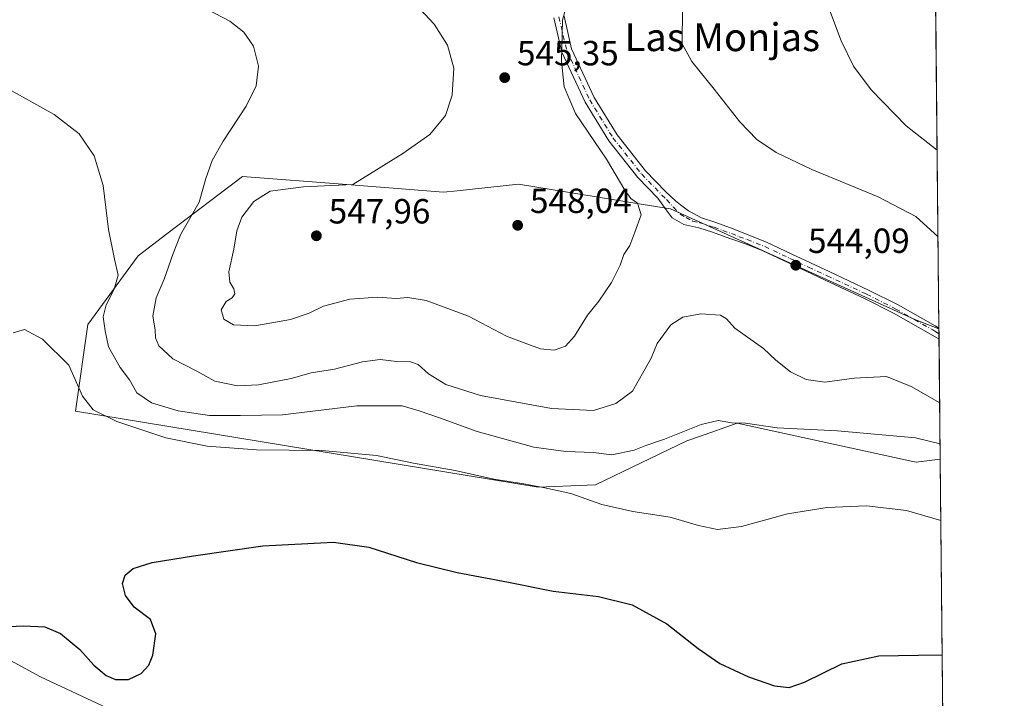
# Model space of a CAD drawing. Units: metres. Extents: x 566649 to 570105, y 4714872 to 4717219.
# Drawn here: x 569807 to 570090, y 4716659 to 4716853 of the extents above; entities that cross this region are included whole.
import ezdxf
from ezdxf.enums import TextEntityAlignment as Align

# ---------------------------------------------------------------- set-up
doc = ezdxf.new("R2010")
doc.units = ezdxf.units.M
doc.header["$MEASUREMENT"] = 0
doc.linetypes.add('DGN Style 4', pattern=[2.6384748266838614, 1.318413404963828, -0.6592067024819142, 0.001648016756204785, -0.6592067024819142])
for name, color, linetype, lineweight in [('Camino Cxs', 7, 'Continuous', 0), ('Camino eje', 30, 'DGN Style 4', 13), ('Comarca CxS', 21, 'Continuous', 0), ('Comunidad Autónoma CxS', 142, 'Continuous', 0), ('Corriente natural lineal', 142, 'Continuous', 13), ('Cultivos herbáceos CxS', 92, 'Continuous', 0), ('Curva de nivel maestra', 30, 'Continuous', 30), ('Curva de nivel normal', 30, 'Continuous', 0), ('Matorral CxS', 135, 'Continuous', 0), ('Municipio CxS', 4, 'Continuous', 0), ('Provincia CxS', 1, 'Continuous', 0), ('Punto de cota en terreno', 7, 'Continuous', 0), ('Rótulo de punto de cota en terreno', 7, 'Continuous', 0), ('Texto cartográfico', 7, 'Continuous', 0)]:
    doc.layers.add(name, color=color, linetype=linetype, lineweight=lineweight)
doc.styles.add('Style-Arial', font='txt')

# ---------------------------------------------------------------- blocks, each defined once
blk = doc.blocks.new('*U9')
at = {"layer": 'Cultivos herbáceos CxS', "color": 92, "linetype": 'Continuous', "lineweight": 0}
blk.add_polyline3d([(570066.8280999997, 4717180.4045, 574.2372999999934), (570071.0159999998, 4716764.8084, 542.7783000000054), (570064.1074000001, 4716767.5701, 543.0029999999971), (569994.0043000003, 4716799.2587, 543.9318000000058), (569986.2133, 4716800.520300001, 544.6015000000043), (569950.4833000004, 4716806.306299999, 546.0185000000056), (569932.8695, 4716804.4047, 545.8165000000008), (569928.9603000004, 4716803.9827, 545.7277000000031), (569901.2477000002, 4716806.1845, 544.892200000002), (569871.3334999997, 4716808.561100001, 541.1993999999977), (569849.6825000001, 4716792.0823, 538.0823999999993), (569841.3941000003, 4716785.7733, 536.2915999999968), (569827.0537, 4716766.095699999, 532.4005999999936), (569823.4682999998, 4716741.249700001, 529.0396000000037), (569956.0755000003, 4716719.460100001, 530.8472000000038), (569972.5728000002, 4716720.161699999, 531.8540000000066), (569998.7342999997, 4716732.716499999, 534.6769000000058), (570002.3728999998, 4716733.995300001, 534.5442999999941), (570013.1388999998, 4716737.7797, 535.539499999999), (570063.5299000005, 4716726.817700001, 532.8478000000032), (570064.4627, 4716726.614700001, 532.8937000000005), (570071.3919000002, 4716727.502699999, 533.8571999999986), (570073.8350999998, 4716485.0404, 512.0562999999966)], dxfattribs=at)
blk = doc.blocks.new('5PATER')
at = {"layer": 'Punto de cota en terreno', "linetype": 'Continuous', "lineweight": 0}
h = blk.add_hatch(color=51, dxfattribs=at)
edge = h.paths.add_edge_path()
edge.add_ellipse((0, 0), major_axis=(-0.1095731443231308, -0.1110710700762829), ratio=0.9994222409660322, start_angle=0, end_angle=360)

msp = doc.modelspace()

# ---------------------------------------------------------------- linework, layer by layer
at = {"layer": 'Camino Cxs', "color": 7, "linetype": 'Continuous', "lineweight": 0, "extrusion": (-0.001401373520774154, 0.1388637767035569, 0.9903105006369871), "elevation": 654726.684156755, "flags": 128}
msp.add_lwpolyline([(-617639.8071621811, -4665051.727646409), (-617639.8071621811, -4665048.545553065)], dxfattribs=at)
at = {"layer": 'Camino Cxs', "color": 7, "linetype": 'Continuous', "lineweight": 0}
for points in [[(569963.5201000003, 4716854.5001, 544.7412999999942), (569965.6901000004, 4716845.090100001, 544.443499999994), (569972.1700999998, 4716831.190099999, 544.2085999999981), (569978.7500999998, 4716820.460100001, 544.0883999999933), (569986.9200999998, 4716810.130100001, 543.9251999999979), (569992.6901000004, 4716804.1601, 543.780700000003), (569995.4501, 4716801.540100001, 543.7526000000071), (569996.9501, 4716800.4001, 543.7489999999962), (569999.2100999998, 4716798.700099999, 543.7571999999927), (570002.9001000002, 4716796.670100001, 543.8407000000007), (570007.0800999999, 4716795.340100001, 543.6949000000022), (570012.0301000001, 4716793.520099999, 543.5929999999935), (570016.5201000003, 4716791.720100001, 543.6913999999961), (570021.6201, 4716789.690099999, 544.0243000000046), (570028.8201000001, 4716786.270099999, 544.3475000000036), (570039.5701000001, 4716781.2501, 543.8948999999993), (570050.8501000004, 4716775.9801, 543.5409999999974), (570059.2901, 4716771.720100001, 543.2142000000022), (570069.9101, 4716765.690099999, 543.0466000000015), (570071.0100999996, 4716765.030099999, 543.0227000000014), (570071.0137, 4716765.027899999, 543.0225999999967), (570071.0455, 4716761.876900001, 543.4645000000019), (570071.0401, 4716761.880100001, 543.4645000000019), (570068.5601000004, 4716763.360099999, 543.539499999999), (570058.0201000003, 4716769.350099999, 543.5190000000002), (570049.6801000005, 4716773.5601, 543.6738999999943), (570038.4301000005, 4716778.8201, 544.0141000000004), (570027.6700999998, 4716783.840100001, 545.3601000000053), (570020.5401, 4716787.2301, 544.545299999998), (570015.5900999998, 4716789.200099999, 544.1524999999965), (570011.0301000001, 4716790.780099999, 543.9505000000064), (570006.1401000004, 4716792.5701, 544.1521000000066), (570002.1501000002, 4716793.840100001, 544.5593999999984), (569997.8800999997, 4716794.7401, 544.5712000000058), (569994.4901000002, 4716796.6801, 544.1499999999943), (569992.8300999999, 4716799.0001, 543.9643999999971), (569990.4501, 4716802.270099999, 544.0950000000012), (569984.7200999996, 4716808.200099999, 544.2605999999942), (569976.3501000004, 4716818.780099999, 544.449099999998), (569969.5900999998, 4716829.8101, 544.5124999999971), (569962.9101, 4716844.140100001, 544.7955999999976), (569960.6300999997, 4716854.020099999, 545.0466000000015)], [(570071.0455, 4716761.876800001, 543.4645000000019), (570071.0401, 4716761.880100001, 543.4645000000019), (570068.5601000004, 4716763.360099999, 543.539499999999), (570058.0201000003, 4716769.350099999, 543.5190000000002), (570049.6801000005, 4716773.5601, 543.6738999999943), (570038.4301000005, 4716778.8201, 544.0141000000004), (570027.6700999998, 4716783.840100001, 545.3601000000053), (570020.5401, 4716787.2301, 544.545299999998), (570015.5900999998, 4716789.200099999, 544.1524999999965), (570011.0301000001, 4716790.780099999, 543.9505000000064), (570006.1401000004, 4716792.5701, 544.1521000000066), (570002.1501000002, 4716793.840100001, 544.5593999999984), (569997.8800999997, 4716794.7401, 544.5712000000058), (569994.4901000002, 4716796.6801, 544.1499999999943), (569992.8300999999, 4716799.0001, 543.9643999999971), (569990.4501, 4716802.270099999, 544.0950000000012), (569984.7200999996, 4716808.200099999, 544.2605999999942), (569976.3501000004, 4716818.780099999, 544.449099999998), (569969.5900999998, 4716829.8101, 544.5124999999971), (569962.9101, 4716844.140100001, 544.7955999999976), (569960.6300999997, 4716854.020099999, 545.0466000000015)], [(569963.5201000003, 4716854.5001, 544.7412999999942), (569965.6901000004, 4716845.090100001, 544.443499999994), (569972.1700999998, 4716831.190099999, 544.2085999999981), (569978.7500999998, 4716820.460100001, 544.0883999999933), (569986.9200999998, 4716810.130100001, 543.9251999999979), (569992.6901000004, 4716804.1601, 543.780700000003), (569995.4501, 4716801.540100001, 543.7526000000071), (569996.9501, 4716800.4001, 543.7489999999962), (569999.2100999998, 4716798.700099999, 543.7571999999927), (570002.9001000002, 4716796.670100001, 543.8407000000007), (570007.0800999999, 4716795.340100001, 543.6949000000022), (570012.0301000001, 4716793.520099999, 543.5929999999935), (570016.5201000003, 4716791.720100001, 543.6913999999961), (570021.6201, 4716789.690099999, 544.0243000000046), (570028.8201000001, 4716786.270099999, 544.3475000000036), (570039.5701000001, 4716781.2501, 543.8948999999993), (570050.8501000004, 4716775.9801, 543.5409999999974), (570059.2901, 4716771.720100001, 543.2142000000022), (570069.9101, 4716765.690099999, 543.0466000000015), (570071.0100999996, 4716765.030099999, 543.0227000000014), (570071.0137, 4716765.027899999, 543.0225999999967)]]:
    msp.add_polyline3d(points, dxfattribs=at)
at = {"layer": 'Camino eje', "color": 30, "linetype": 'DGN Style 4', "lineweight": 13}
msp.add_polyline3d([(569962.0751, 4716854.2601, 544.928899999999), (569964.3000999996, 4716844.6151, 544.6261999999988), (569970.8800999997, 4716830.5001, 544.3690999999963), (569977.5500999996, 4716819.620100001, 544.2982000000047), (569985.8201000001, 4716809.165100001, 544.0957999999955), (569991.5701000001, 4716803.215100001, 543.9351000000024), (569992.9501, 4716801.905099999, 543.8782000000066), (569994.8901000004, 4716799.700099999, 543.8711999999941), (569996.8501000004, 4716797.690099999, 543.9363000000012), (569998.5450999998, 4716796.720100001, 544.0678999999947), (570000.3901000004, 4716795.7051, 544.209600000002), (570002.5251000002, 4716795.255100001, 544.2014999999956), (570006.6101000002, 4716793.9551, 543.903999999995), (570009.0850999998, 4716793.045100001, 543.7744999999995), (570011.5301000001, 4716792.1501, 543.7458999999944), (570013.7751000002, 4716791.2501, 543.8122000000003), (570016.0551000005, 4716790.460100001, 543.9284999999945), (570021.0800999999, 4716788.460100001, 544.279999999999), (570028.2451, 4716785.0551, 544.8138000000035), (570033.6250999998, 4716782.545100001, 544.0574000000051), (570039.0000999998, 4716780.0351, 543.9517000000051), (570050.2651000004, 4716774.770099999, 543.6043000000063), (570058.6551000001, 4716770.5351, 543.3702000000048), (570063.9650999998, 4716767.520099999, 543.3708000000044), (570069.2351000002, 4716764.5251, 543.2826999999961), (570069.7851, 4716764.1951, 543.2676000000065), (570071.0251000002, 4716763.4551, 543.2155999999959), (570071.0296, 4716763.452400001, 543.215400000001)], dxfattribs=at)
at = {"layer": 'Comarca CxS', "color": 21, "linetype": 'Continuous', "lineweight": 0, "flags": 128}
msp.add_lwpolyline([(568962.8872210134, 4714894.566376563), (566670.6800005018, 4714871.979982818), (566658.7761245838, 4716114.063793521), (566648.5100005011, 4717185.259982794), (567771.0341955111, 4717196.31467508), (567979.2701135466, 4717198.36539613), (569806.4063398251, 4717216.359154156), (570066.4400005271, 4717218.919982794), (570082.1782539298, 4715657.078940965), (570089.3266070918, 4714947.686922461), (570089.7500005277, 4714905.669982819)], close=True, dxfattribs=at)
at = {"layer": 'Comunidad Autónoma CxS', "color": 142, "linetype": 'Continuous', "lineweight": 0, "flags": 128}
msp.add_lwpolyline([(568962.8872210134, 4714894.566376563), (566670.6800005018, 4714871.979982818), (566658.7761245838, 4716114.063793521), (566648.5100005011, 4717185.259982794), (567771.0341955111, 4717196.31467508), (567979.2701135466, 4717198.36539613), (569806.4063398251, 4717216.359154156), (570066.4400005271, 4717218.919982794), (570082.1782539298, 4715657.078940965), (570089.3266070918, 4714947.686922461), (570089.7500005277, 4714905.669982819)], close=True, dxfattribs=at)
at = {"layer": 'Corriente natural lineal', "color": 142, "linetype": 'Continuous', "lineweight": 13}
msp.add_polyline3d([(569451.5201000003, 4716858.550100001, 546.4303999999975), (569455.8201000001, 4716854.640100001, 545.7844999999943), (569490.5701000001, 4716834.600099999, 543.1891999999935), (569505.2301000003, 4716825.020099999, 542.3611999999994), (569517.5500999996, 4716812.120100001, 541.4603999999963), (569528.8901000004, 4716797.6601, 541.3454999999958), (569539.6300999997, 4716773.9101, 539.5430999999953), (569544.7100999998, 4716751.040100001, 538.0513999999966), (569547.2500999998, 4716743.8101, 537.0641000000032), (569552.9200999998, 4716738.920100001, 536.149900000004), (569564.6501000002, 4716734.620100001, 535.4587000000029), (569587.6901000004, 4716732.700099999, 536.0945999999967), (569613.1101000002, 4716724.4901, 534.6303999999947), (569649.4801000003, 4716711.390100001, 532.8623999999982), (569674.9001000002, 4716707.090100001, 532.1206999999995), (569706.9600999998, 4716700.050100001, 529.1523000000016), (569741.3800999997, 4716692.2301, 526.7707999999984), (569772.7701000003, 4716680.700099999, 525.4658999999956), (569800.5301000001, 4716672.100099999, 523.5769), (569813.4401000004, 4716665.0601, 523.070000000007), (569832.6001000004, 4716656.0701, 523.4814000000042)], dxfattribs=at)
at = {"layer": 'Cultivos herbáceos CxS', "color": 92, "linetype": 'Continuous', "lineweight": 0, "extrusion": (-0.0008393689039500346, 0.08328593818097915, 0.9965253373402791), "elevation": 392902.5799199674, "flags": 128}
msp.add_lwpolyline([(-617575.9577085087, -4694497.635190142), (-617575.9577085088, -4694366.952298056)], dxfattribs=at)
at = {"layer": 'Cultivos herbáceos CxS', "color": 92, "linetype": 'Continuous', "lineweight": 0, "extrusion": (-0.0005970480878049177, 0.05956911603326338, 0.9982240048949919), "elevation": 281174.9646916329, "flags": 128}
msp.add_lwpolyline([(-617315.1016186599, -4702416.005440149), (-617315.1016186599, -4702415.78553858)], dxfattribs=at)
at = {"layer": 'Cultivos herbáceos CxS', "color": 92, "linetype": 'Continuous', "lineweight": 0, "extrusion": (0.00090234030584473, -0.0895442663528123, 0.9959824346570121), "elevation": -421309.7930275587, "flags": 128}
msp.add_lwpolyline([(617570.6435611299, 4691865.78772128), (617570.6435611299, 4691622.33502387)], dxfattribs=at)
at = {"layer": 'Cultivos herbáceos CxS', "color": 92, "linetype": 'Continuous', "lineweight": 0}
msp.add_polyline3d([(570071.0159999998, 4716764.8084, 542.7783000000054), (570064.1074000001, 4716767.5701, 543.0029999999971), (569994.0043000003, 4716799.2587, 543.9318000000058), (569986.2133, 4716800.520300001, 544.6015000000043), (569950.4833000004, 4716806.306299999, 546.0185000000056), (569932.8695, 4716804.4047, 545.8165000000008), (569928.9603000004, 4716803.9827, 545.7277000000031), (569901.2477000002, 4716806.1845, 544.892200000002), (569871.3334999997, 4716808.561100001, 541.1993999999977), (569849.6825000001, 4716792.0823, 538.0823999999993), (569841.3941000003, 4716785.7733, 536.2915999999968), (569827.0537, 4716766.095699999, 532.4005999999936), (569823.4682999998, 4716741.249700001, 529.0396000000037), (569956.0755000003, 4716719.460100001, 530.8472000000038), (569972.5728000002, 4716720.161699999, 531.8540000000066), (569998.7342999997, 4716732.716499999, 534.6769000000058), (570002.3728999998, 4716733.995300001, 534.5442999999941), (570013.1388999998, 4716737.7797, 535.539499999999), (570063.5299000005, 4716726.817700001, 532.8478000000032), (570064.4627, 4716726.614700001, 532.8937000000005), (570071.3919000002, 4716727.502699999, 533.8571999999986)], dxfattribs=at)
at = {"layer": 'Curva de nivel maestra', "color": 30, "linetype": 'Continuous', "lineweight": 30, "elevation": 525, "flags": 128}
msp.add_lwpolyline([(569796, 4716679.1801), (569808.6100000005, 4716679.7601), (569814.6500000004, 4716679.460100001), (569819.2100000001, 4716677.540100001), (569824.6799999997, 4716672.890100001), (569828.7199999997, 4716668.450099999), (569832.3099999996, 4716665.460100001), (569834.9699999997, 4716664.3201), (569838.6399999997, 4716664.360099999), (569842.3099999996, 4716666.100099999), (569844.4500000002, 4716668.4901), (569845.6100000005, 4716671.300100001), (569846.5199999996, 4716677.420100001), (569844.9800000004, 4716681.520099999), (569840.2999999998, 4716685.050100001), (569837.8099999996, 4716688.380100001), (569836.9600000001, 4716691.890100001), (569837.75, 4716694.220100001), (569840.04, 4716696.1601), (569845.4299999997, 4716697.860099999), (569857.3300000001, 4716699.7501), (569877.1500000004, 4716702.690099999), (569897.4400000004, 4716703.7401), (569907.5499999998, 4716702.280099999), (569921.25, 4716697.860099999), (569932.8700000001, 4716694.970100001), (569947.6299999999, 4716692.2401), (569960.4199999999, 4716689.690099999), (569973.4400000004, 4716688.0801), (569983.0199999996, 4716685.7601), (569993, 4716680.3101), (570001.9600000001, 4716673.2401), (570008.2400000002, 4716668.960100001), (570016.4100000003, 4716665.110099999), (570023.8399999999, 4716662.5601), (570028.0300000003, 4716662.020099999), (570032.4699999997, 4716663.550100001), (570043.1399999997, 4716668.790100001), (570053.8099999996, 4716671.100099999), (570070.7999999998, 4716671.420100001), (570071.9582000002, 4716671.302999999)], dxfattribs=at)
at = {"layer": 'Curva de nivel normal', "color": 30, "linetype": 'Continuous', "lineweight": 0, "flags": 128}
for points, elevation in [([(569919.6399999997, 4716859.4801), (569926.3399999999, 4716852.190099999), (569930.0899999999, 4716846.1601), (569931.9400000004, 4716839.550100001), (569931.4900000002, 4716831.8201), (569929.5, 4716826.020099999), (569925.04, 4716820.520099999), (569917.3600000005, 4716815.0701), (569903, 4716806.190099999), (569888.8399999999, 4716805.5701), (569879.2999999998, 4716804.3101), (569874.6299999999, 4716801.3201), (569871.1200000001, 4716796.9001), (569869.6900000004, 4716792.9001), (569868.9100000003, 4716787.690099999), (569867.4000000004, 4716781.200099999), (569867.6900000004, 4716778.200099999), (569868.9000000004, 4716776.300100001), (569869.1100000005, 4716774.840100001), (569868.4000000004, 4716773.7501), (569866.6600000003, 4716772.700099999), (569865.2599999999, 4716770.300100001), (569866, 4716767.5801), (569868.7800000003, 4716766.020099999), (569874.8799999999, 4716765.700099999), (569885.1200000001, 4716767.550100001), (569890.4699999997, 4716769.3301), (569894.5700000003, 4716771.3101), (569902.1299999999, 4716773.360099999), (569910.04, 4716773.950099999), (569915.3799999999, 4716773.590100001), (569918.7400000002, 4716773.840100001), (569923.9900000002, 4716772.9801), (569936.1299999999, 4716768.4901), (569947.0499999998, 4716762.7401), (569952.9000000004, 4716760.5801), (569956.7400000002, 4716759.0801), (569960.7000000002, 4716758.7301), (569963.9199999999, 4716759.850099999), (569966.54, 4716762.710100001), (569970.29, 4716768.790100001), (569973.4600000001, 4716772.780099999), (569977.1799999997, 4716778.090100001), (569979.6200000001, 4716783.090100001), (569980.7100000001, 4716786.1501), (569982.3899999997, 4716788.770099999), (569983.8200000003, 4716792.5601), (569985.6100000005, 4716797.5701), (569984.5599999996, 4716800.880100001), (569982.7199999997, 4716802.210100001), (569980.9900000002, 4716804.5801), (569975.6600000003, 4716813.470100001), (569966.8200000003, 4716826.550100001), (569963.5499999998, 4716834.190099999), (569962.7699999996, 4716841.550100001), (569963.0700000003, 4716853.3101), (569965.5800000001, 4716862.540100001)], 545), ([(569857.3099999996, 4716858.520099999), (569867.6900000004, 4716853.0701), (569871.7199999997, 4716849.9001), (569874.5099999999, 4716845.860099999), (569875.8899999997, 4716840.190099999), (569875.3099999996, 4716834.520099999), (569872.3899999997, 4716828.6801), (569865.7800000003, 4716818.6801), (569862.6200000001, 4716813.0801), (569860.8200000003, 4716807.9901), (569858.8799999999, 4716801.1801), (569853.5999999996, 4716791.7601), (569851.5099999999, 4716786.450099999), (569848.8600000005, 4716779.0601), (569846.6200000001, 4716773.7501), (569845.6500000004, 4716768.5101), (569846.3499999996, 4716764.550100001), (569846.4400000004, 4716762.2301), (569847.3399999999, 4716759.9801), (569851.3399999999, 4716756.300100001), (569858.2300000004, 4716752.700099999), (569863.3700000001, 4716749.840100001), (569869.9600000001, 4716748.5601), (569875.9600000001, 4716748.8101), (569885.2999999998, 4716750.640100001), (569891.0800000001, 4716752.220100001), (569897.7599999999, 4716753.300100001), (569905.75, 4716755.390100001), (569910.8399999999, 4716756.020099999), (569915.5700000003, 4716755.4801), (569919.5199999996, 4716755.4301), (569921.6900000004, 4716754.610099999), (569924.6900000004, 4716751.940099999), (569929.6299999999, 4716748.880100001), (569939.6200000001, 4716745.710100001), (569959.9199999999, 4716741.9801), (569971.9400000004, 4716741.440099999), (569978.4199999999, 4716743.460100001), (569983.1799999997, 4716746.950099999), (569986.4299999997, 4716752.720100001), (569988.4800000004, 4716756.460100001), (569990.2100000001, 4716760.6601), (569994.1600000003, 4716765.9901), (569997.54, 4716768.190099999), (570002.79, 4716769.140100001), (570008.3399999999, 4716768.8101), (570010.1399999997, 4716767.710100001), (570012.54, 4716765.040100001), (570020.7599999999, 4716759.2401), (570024.2300000004, 4716755.880100001), (570028.4600000001, 4716752.540100001), (570032.9100000003, 4716750.360099999), (570038.25, 4716749.590100001), (570046.75, 4716750.710100001), (570055.9299999997, 4716751.1501), (570063.0199999996, 4716748.280099999), (570071.2287999997, 4716743.685799999)], 540), ([(570070.7498000005, 4716791.220100001), (570064.3899999997, 4716797.090100001), (570053.5999999996, 4716802.720100001), (570034.5700000003, 4716810.4901), (570024.3499999996, 4716815.4301), (570018.8200000003, 4716819.1601), (570013.9000000004, 4716824.190099999), (570006.5899999999, 4716833.530099999), (570000.1399999997, 4716841.4901), (569997.4400000004, 4716846.5101), (569997.5, 4716856.8101)], 540), ([(570038.7599999999, 4716858.550100001), (570042.9600000001, 4716847.450099999), (570046.5199999996, 4716840.190099999), (570051.5499999998, 4716833.350099999), (570061.5899999999, 4716823.040100001), (570070.4998000005, 4716816.0285)], 535), ([(570071.3476999998, 4716731.887700001), (570064.2800000003, 4716733.5701), (570041.9000000004, 4716735.600099999), (570024.6200000001, 4716736.5101), (570015.5899999999, 4716737.860099999), (570011.6299999999, 4716737.9101), (570007.6699999999, 4716738.610099999), (570002.8499999996, 4716737.460100001), (569992.3099999996, 4716733.1801), (569986.9400000004, 4716731.450099999), (569983.5999999996, 4716730.0601), (569977.2199999997, 4716728.7401), (569971.9299999997, 4716729.420100001), (569964.0800000001, 4716729.670100001), (569954.8399999999, 4716730.940099999), (569938.6299999999, 4716735.440099999), (569927.79, 4716739.380100001), (569921.9500000002, 4716741.3101), (569917.1200000001, 4716742.8101), (569904.1600000003, 4716742.7401), (569882.7699999996, 4716740.2401), (569870.7400000002, 4716740.0101), (569861.9100000003, 4716740.0001), (569852.8700000001, 4716741.350099999), (569845.2999999998, 4716743.600099999), (569841.0199999996, 4716746.4801), (569838.9100000003, 4716750.280099999), (569836.3099999996, 4716753.800100001), (569832.9800000004, 4716759.6601), (569832.0199999996, 4716764.270099999), (569831.3700000001, 4716768.340100001), (569832.2199999997, 4716771.780099999), (569834.5599999996, 4716776.1801), (569835.7400000002, 4716780.2301), (569834.6100000005, 4716784.870100001), (569832.9500000002, 4716793.370100001), (569831.4400000004, 4716805.950099999), (569828.7800000003, 4716814.4801), (569824.5700000003, 4716820.710100001), (569817.3899999997, 4716826.3201), (569803.2699999996, 4716834.090100001)], 535), ([(569805.5800000001, 4716763.700099999), (569808.8799999999, 4716764.630100001), (569813.9900000002, 4716761.850099999), (569821.5499999998, 4716754.4801), (569825.5199999996, 4716745.5801), (569828.5499999998, 4716741.620100001), (569835.2800000003, 4716738.300100001), (569849.4000000004, 4716733.5701), (569861.2400000002, 4716731.1801), (569875.4000000004, 4716730.130100001), (569894.0700000003, 4716729.9801), (569909.8099999996, 4716728.550100001), (569920.4199999999, 4716726.340100001), (569932.3399999999, 4716724.280099999), (569943.4199999999, 4716721.780099999), (569951.9800000004, 4716720.440099999), (569958.0199999996, 4716719.2401), (569965.4600000001, 4716717.6801), (569974.3700000001, 4716714.4901), (569983.2800000003, 4716712.460100001), (569993.9400000004, 4716710.860099999), (570002.0899999999, 4716708.520099999), (570007.54, 4716707.340100001), (570014.4199999999, 4716708.170100001), (570027.5999999996, 4716711.790100001), (570038.9299999997, 4716713.6501), (570050.2599999999, 4716714.100099999), (570061.6699999999, 4716712.7401), (570071.5695000002, 4716709.880999999)], 530)]:
    msp.add_lwpolyline(points, dxfattribs=dict(at, elevation=elevation))
at = {"layer": 'Matorral CxS', "color": 135, "linetype": 'Continuous', "lineweight": 0, "extrusion": (-0.0006016361418622793, 0.05954880346330123, 0.9982252140875033), "elevation": 281076.5402161533, "flags": 128}
msp.add_lwpolyline([(-617694.1207239178, -4702371.898021406), (-617694.1207239178, -4702370.539541191)], dxfattribs=at)
at = {"layer": 'Matorral CxS', "color": 135, "linetype": 'Continuous', "lineweight": 0, "extrusion": (-0.000533996585820278, 0.05291603903260567, 0.9985988221807324), "elevation": 249830.1215290149, "flags": 128}
msp.add_lwpolyline([(-617638.298669575, -4704141.428759879), (-617638.298669575, -4704139.850868749)], dxfattribs=at)
at = {"layer": 'Matorral CxS', "color": 135, "linetype": 'Continuous', "lineweight": 0, "extrusion": (0.002574140992436333, -0.2555119255527896, 0.9668024770853956), "elevation": -1203196.54792106, "flags": 128}
msp.add_lwpolyline([(617558.4678200546, 4554532.193324875), (617558.4678200547, 4554496.637102004)], dxfattribs=at)
at = {"layer": 'Matorral CxS', "color": 135, "linetype": 'Continuous', "lineweight": 0}
msp.add_polyline3d([(570071.0159999998, 4716764.8084, 542.7783000000054), (570071.3919000002, 4716727.502699999, 533.8571999999986), (570064.4627, 4716726.614700001, 532.8937000000005), (570063.5299000005, 4716726.817700001, 532.8478000000032), (570013.1388999998, 4716737.7797, 535.539499999999), (570002.3728999998, 4716733.995300001, 534.5442999999941), (569998.7342999997, 4716732.716499999, 534.6769000000058), (569972.5728000002, 4716720.161699999, 531.8540000000066), (569956.0755000003, 4716719.460100001, 530.8472000000038), (569823.4682999998, 4716741.249700001, 529.0396000000037), (569827.0537, 4716766.095699999, 532.4005999999936), (569841.3941000003, 4716785.7733, 536.2915999999968), (569849.6825000001, 4716792.0823, 538.0823999999993), (569871.3334999997, 4716808.561100001, 541.1993999999977), (569901.2477000002, 4716806.1845, 544.892200000002), (569928.9603000004, 4716803.9827, 545.7277000000031), (569932.8695, 4716804.4047, 545.8165000000008), (569950.4833000004, 4716806.306299999, 546.0185000000056), (569986.2133, 4716800.520300001, 544.6015000000043), (569994.0043000003, 4716799.2587, 543.9318000000058), (570064.1074000001, 4716767.5701, 543.0029999999971)], close=True, dxfattribs=at)
msp.add_polyline3d([(570071.0159999998, 4716764.8084, 542.7783000000054), (570064.1074000001, 4716767.5701, 543.0029999999971), (569994.0043000003, 4716799.2587, 543.9318000000058), (569986.2133, 4716800.520300001, 544.6015000000043), (569950.4833000004, 4716806.306299999, 546.0185000000056), (569932.8695, 4716804.4047, 545.8165000000008), (569928.9603000004, 4716803.9827, 545.7277000000031), (569901.2477000002, 4716806.1845, 544.892200000002), (569871.3334999997, 4716808.561100001, 541.1993999999977), (569849.6825000001, 4716792.0823, 538.0823999999993), (569841.3941000003, 4716785.7733, 536.2915999999968), (569827.0537, 4716766.095699999, 532.4005999999936), (569823.4682999998, 4716741.249700001, 529.0396000000037), (569956.0755000003, 4716719.460100001, 530.8472000000038), (569972.5728000002, 4716720.161699999, 531.8540000000066), (569998.7342999997, 4716732.716499999, 534.6769000000058), (570002.3728999998, 4716733.995300001, 534.5442999999941), (570013.1388999998, 4716737.7797, 535.539499999999), (570063.5299000005, 4716726.817700001, 532.8478000000032), (570064.4627, 4716726.614700001, 532.8937000000005), (570071.3919000002, 4716727.502699999, 533.8571999999986)], dxfattribs=at)
at = {"layer": 'Municipio CxS', "color": 4, "linetype": 'Continuous', "lineweight": 0, "flags": 128}
msp.add_lwpolyline([(569806.4063398251, 4717216.359154156), (570066.4400005271, 4717218.919982794), (570082.1782539298, 4715657.078940965)], dxfattribs=at)
at = {"layer": 'Provincia CxS', "color": 1, "linetype": 'Continuous', "lineweight": 0, "flags": 128}
msp.add_lwpolyline([(568962.8872210134, 4714894.566376563), (566670.6800005018, 4714871.979982818), (566658.7761245838, 4716114.063793521), (566648.5100005011, 4717185.259982794), (567771.0341955111, 4717196.31467508), (567979.2701135466, 4717198.36539613), (569806.4063398251, 4717216.359154156), (570066.4400005271, 4717218.919982794), (570082.1782539298, 4715657.078940965), (570089.3266070918, 4714947.686922461), (570089.7500005277, 4714905.669982819)], close=True, dxfattribs=at)

# ---------------------------------------------------------------- block references
at = {"layer": 'Cultivos herbáceos CxS', "color": 92, "linetype": 'Continuous', "lineweight": 0}
msp.add_blockref('*U9', (0, 0), dxfattribs=at)
at = {"layer": 'Punto de cota en terreno', "color": 7, "linetype": 'Continuous', "lineweight": 0, "xscale": 10, "yscale": 10, "zscale": 10}
for p in [(569946.5199999996, 4716836.859999999, 545.3500000000058), (569950.2400000002, 4716794.529999999, 548.0399999999936), (569892.5300000003, 4716791.529999999, 547.9600000000064), (570029.9600000001, 4716783.08, 544.0899999999965)]:
    msp.add_blockref('5PATER', p, dxfattribs=at)

# ---------------------------------------------------------------- texts
at = {"layer": 'Rótulo de punto de cota en terreno', "color": 7, "linetype": 'Continuous', "lineweight": 0, "style": 'Style-Arial'}
for s, p in [('545,35', (569950.0477999998, 4716840.387800001)), ('548,04', (569953.7677999996, 4716798.057800001)), ('547,96', (569896.0577999996, 4716795.057800001)), ('544,09', (570033.4878000002, 4716786.607799999))]:
    msp.add_text(s, height=7.000000000000002, dxfattribs=at).set_placement(p)
at = {"layer": 'Texto cartográfico', "color": 7, "linetype": 'Continuous', "lineweight": 0, "style": 'Style-Arial'}
msp.add_text('Las Monjas', height=8, dxfattribs=at).set_placement((570008.9120707322, 4716848.460150001), align=Align.MIDDLE_CENTER)

doc.saveas('drawing.dxf')
